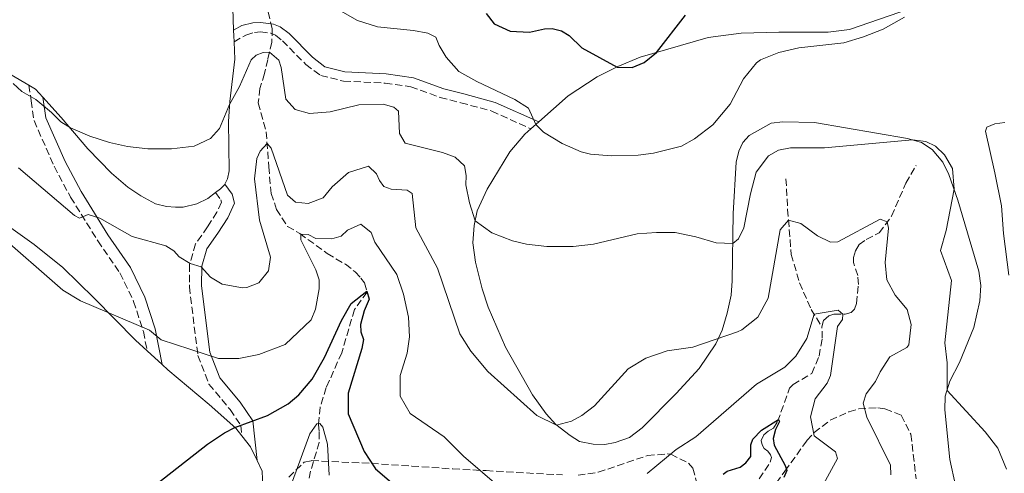
# Model space of a CAD drawing. Units: metres. Extents: x 632726 to 636230, y 4655656 to 4658035.
# Drawn here: x 634214 to 634453, y 4657088 to 4657197 of the extents above; entities that cross this region are included whole.
import ezdxf

# ---------------------------------------------------------------- set-up
doc = ezdxf.new("R2010")
doc.units = ezdxf.units.M
doc.header["$MEASUREMENT"] = 0
doc.linetypes.add('DGN Style 3', pattern=[2.435890702152634, 1.739921930109024, -0.6959687720436097])
for name, color, linetype, lineweight in [('Barranco lineal', 142, 'DGN Style 3', 13), ('Camino', 7, 'DGN Style 3', 0), ('Curva de nivel directora', 30, 'Continuous', 30), ('Curva de nivel intermedia', 30, 'Continuous', 0), ('Línea de cambio de uso (parcela vista)', 92, 'Continuous', 0), ('Margen derecho', 7, 'Continuous', 0), ('Zona arbolada', 92, 'DGN Style 3', 0)]:
    doc.layers.add(name, color=color, linetype=linetype, lineweight=lineweight)

msp = doc.modelspace()

# ---------------------------------------------------------------- linework, layer by layer
at = {"layer": 'Barranco lineal', "color": 142, "linetype": 'DGN Style 3', "lineweight": 13}
for points in [[(634272.9100000003, 4657206.369999999, 542.2599999999948), (634275.5300000003, 4657195.199999999, 542.0099999999948), (634275.4299999997, 4657191.99, 541.1300000000047), (634274.4299999997, 4657187.77, 539.1900000000023), (634273.7000000002, 4657184.369999999, 538.2100000000064), (634272.5199999996, 4657180.779999999, 537.4199999999983), (634272.1500000004, 4657177.25, 536.6600000000036), (634274.0899999999, 4657170.279999999, 535.429999999993), (634274.6799999997, 4657161.800000001, 534.1499999999943), (634275.2699999996, 4657155.369999999, 532.7200000000012), (634276.5700000003, 4657151.49, 532.0099999999948), (634279.2199999997, 4657147.380000001, 531), (634282.2100000001, 4657145.67, 530.0899999999965), (634288.8399999999, 4657140.800000001, 527.3500000000058), (634293.2100000001, 4657138.210000001, 526.0599999999977), (634295.6200000001, 4657136.350000001, 525.6199999999953), (634296.9600000001, 4657134.859999999, 525.4499999999971), (634297.8300000001, 4657133.710000001, 525.2100000000064), (634298.4800000006, 4657131.5, 524.9799999999959), (634295.4199999999, 4657127.26, 524.2200000000012), (634292.3300000001, 4657116.82, 522.8800000000047), (634288.6100000005, 4657108.369999999, 521.8999999999943), (634287.1200000001, 4657103.67, 520.9799999999959), (634286.7100000001, 4657099.470000001, 519.9700000000012), (634286.8899999997, 4657097.609999999, 519.1600000000036), (634286.9000000004, 4657095.119999999, 518.8800000000047), (634284.8200000003, 4657088.130000001, 517.6499999999943), (634283.7000000002, 4657083.08, 516.5399999999936)], [(634408.4400000004, 4657123.039999999, 528.6100000000006), (634408.79, 4657124.640000001, 529.1199999999953), (634410.0800000001, 4657125.699999999, 529.179999999993), (634411.3200000003, 4657126.119999999, 529.4900000000052), (634414.0700000003, 4657126.140000001, 530.1300000000047), (634415.54, 4657126.529999999, 530.2700000000041), (634416.3399999999, 4657127.380000001, 530.4700000000012), (634416.8200000003, 4657128.720000001, 530.6499999999943), (634417.2400000002, 4657133.32, 531.6100000000006), (634417.0800000001, 4657135.480000001, 532.3899999999994), (634416.0800000001, 4657138.600000001, 532.8600000000006), (634416.0800000001, 4657139.810000001, 533.3099999999977), (634416.5800000001, 4657141.460000001, 533.5099999999948), (634417.4199999999, 4657142.980000001, 533.8099999999977), (634419.1500000004, 4657144.230000001, 534.4199999999983), (634422.25, 4657145.800000001, 534.6900000000023), (634425.2599999999, 4657149.869999999, 535.1699999999983), (634428.7100000001, 4657157.84, 536.0800000000017), (634431.2000000002, 4657162.109999999, 537.1300000000047)], [(634399.7400000002, 4657158.92, 537.7400000000052), (634400.1399999997, 4657151.470000001, 535.4400000000023), (634401.0099999999, 4657140.600000001, 533.6100000000006), (634403.0099999999, 4657133.720000001, 531.9199999999983), (634405.8300000001, 4657127.289999999, 530.5200000000041), (634408.4400000004, 4657123.039999999, 528.6100000000006)], [(634393.29, 4657086.289999999, 521.7200000000012), (634395.9500000002, 4657090.32, 522.3999999999943), (634396.25, 4657091.430000001, 522.570000000007), (634395.9900000002, 4657092.119999999, 522.6300000000047), (634395.3799999999, 4657092.960000001, 522.8999999999943), (634394.4900000002, 4657093.630000001, 523.0099999999948), (634393.9699999997, 4657094.480000001, 523.4499999999971), (634393.7599999999, 4657095.600000001, 523.820000000007), (634394.3799999999, 4657096.9, 524.1900000000023), (634395.4400000004, 4657097.84, 524.529999999999), (634396.7400000002, 4657098.529999999, 524.5599999999977), (634397.7199999997, 4657100.130000001, 524.9400000000023), (634400.5899999999, 4657108.24, 525.9400000000023), (634401.4400000004, 4657109.109999999, 526.070000000007), (634406, 4657111.800000001, 526.5399999999936), (634407.7300000006, 4657115.960000001, 527.320000000007), (634408.4900000002, 4657120.289999999, 527.8300000000017), (634408.4400000004, 4657123.039999999, 528.6100000000006)]]:
    msp.add_polyline3d(points, dxfattribs=at)
at = {"layer": 'Camino', "color": 7, "linetype": 'DGN Style 3', "lineweight": 0}
for points in [[(634266.3099999975, 4657192.010000002, 541.9299999999931), (634269.1599999995, 4657193.680000001, 542.9299999999931), (634271.2699999996, 4657194.320000002, 542.9900000000052), (634272.6599999998, 4657194.440000001, 543.0000000000001), (634275.2300000002, 4657194.100000001, 543.0000000000001), (634276.3299999977, 4657193.63, 542.979999999996), (634278.0199999998, 4657192.300000001, 542.9299999999931), (634283.6599999992, 4657186.54, 542.9299999999931), (634287.2600000022, 4657183.890000002, 543.0000000000001), (634292.800000001, 4657182.510000003, 542.9499999999971), (634302.8199999991, 4657182.050000002, 542.7700000000042), (634309.0199999994, 4657181.170000002, 542.9600000000065), (634316.1299999995, 4657178.580000003, 543.8300000000017), (634321.140000001, 4657177.309999999, 544.4499999999972), (634328.5899999985, 4657175.270000001, 544.6300000000047), (634338.0700000002, 4657170.980000001, 544.6199999999953)], [(634216.7199999976, 4657181.550000002, 540.1300000000048), (634217.2399999985, 4657177.750000002, 539.8099999999978), (634217.9400000003, 4657172.970000001, 538.9100000000036), (634222.7999999997, 4657161.910000001, 536.5700000000071), (634226.7800000005, 4657154.440000003, 535.2599999999949), (634233.3399999985, 4657143.899999999, 533.7599999999948), (634238.6999999986, 4657136.120000001, 531.9499999999972), (634242.0300000011, 4657129.239999999, 530.8300000000019), (634244.3899999993, 4657121.95, 529.6499999999943), (634245.2899999977, 4657117.280000002, 528.8800000000047)], [(634261.8299999981, 4657155.540000001, 537.6199999999955), (634263.0799999975, 4657153.84, 537.4199999999983), (634263.2600000009, 4657153.230000001, 537.3800000000048), (634262.1599999989, 4657150.809999999, 537.279999999999), (634259.8700000001, 4657147.260000002, 536.7899999999936), (634257.0000000001, 4657143.120000003, 535.6799999999931), (634255.5100000014, 4657138.090000001, 535.0099999999948), (634255.4899999968, 4657132.760000002, 533.8500000000058), (634257.5599999989, 4657116.13, 530.0500000000029), (634260.239999999, 4657109.210000002, 527.6999999999972), (634265.3700000008, 4657103.030000002, 525.6300000000048), (634267.9200000013, 4657099.230000002, 525.0599999999977), (634268.1999999983, 4657096.690000002, 524.529999999999)]]:
    msp.add_polyline3d(points, dxfattribs=at)
at = {"layer": 'Curva de nivel directora', "color": 30, "linetype": 'Continuous', "lineweight": 30, "flags": 128}
for points, elevation in [([(634327.2899999998, 4657198.880000001), (634329.1699999997, 4657196.410000001), (634333.0399999988, 4657194.640000001), (634337.699999999, 4657194.380000002), (634341.3200000002, 4657195.190000001), (634343.2099999988, 4657195.300000003), (634345.4399999996, 4657194.730000001), (634347.3499999985, 4657193.529999999), (634350.3799999993, 4657190.580000003), (634358.94, 4657185.939999999), (634362.5199999985, 4657185.840000001), (634365.4899999991, 4657187.000000001), (634368.4100000004, 4657189.460000002), (634375.4299999989, 4657198.490000002)], 550.0000000000001), ([(634234.6399999993, 4657074.939999999), (634259.8599999989, 4657094.640000001), (634263.9899999995, 4657097.439999999), (634266.5099999986, 4657098.74), (634274.3899999999, 4657101.580000001), (634279.3600000008, 4657104.430000001), (634281.9299999991, 4657106.61), (634285.1799999991, 4657110.380000001), (634288.1499999996, 4657115.670000002), (634292.2499999988, 4657124.600000001), (634294.6299999994, 4657128.710000002), (634298.4200000003, 4657131.720000001), (634298.9299999998, 4657129.770000001), (634297.7199999985, 4657126.930000001), (634296.8600000001, 4657123.62), (634296.9299999994, 4657121.830000003), (634297.5899999987, 4657120.020000001), (634297.2200000001, 4657117.86), (634293.9099999998, 4657106.99), (634293.8699999994, 4657101.980000001), (634297.7699999998, 4657092.87), (634300.499999999, 4657088.680000001), (634308.8000000004, 4657081.640000001)], 525.0000000000001), ([(634384.5199999994, 4657087.400000001), (634385.5000000007, 4657088.150000002), (634388.6999999993, 4657089.100000001), (634390.0099999991, 4657090.170000001), (634391.2599999985, 4657091.710000001), (634391.2199999982, 4657094.490000002), (634391.7300000001, 4657095.87), (634393.829999999, 4657098.09), (634397.8999999993, 4657100.66), (634398.1999999987, 4657100.130000001), (634397.2199999997, 4657098.199999999), (634396.6699999998, 4657096.090000002), (634396.8699999988, 4657094.439999999), (634399.5599999999, 4657089.529999999), (634399.9199999998, 4657088.34), (634399.2000000001, 4657086.59)], 525.0000000000001)]:
    msp.add_lwpolyline(points, dxfattribs=dict(at, elevation=elevation))
at = {"layer": 'Curva de nivel intermedia', "color": 30, "linetype": 'Continuous', "lineweight": 0, "flags": 128}
for points, elevation in [([(634290.9300000002, 4657200.189999999), (634296.1700000016, 4657197.180000001), (634300.9700000006, 4657195.699999998), (634309.69, 4657194.8), (634313.1299999999, 4657194.109999998), (634315.0900000002, 4657193.179999999), (634315.9300000007, 4657191.109999999), (634317.5900000014, 4657188.319999999), (634320.610000001, 4657184.83), (634324.9899999998, 4657182.4), (634334.2200000011, 4657178.06), (634337.4500000009, 4657175.970000001), (634339.2400000015, 4657172.019999999), (634341.11, 4657170.149999999), (634345.6400000006, 4657167.460000001), (634350.2300000017, 4657165.439999998), (634352.4700000014, 4657164.850000001), (634357.4600000003, 4657164.470000001), (634364.0099999993, 4657164.58), (634367.7199999997, 4657165.109999999), (634374.4900000001, 4657166.770000001), (634377.6300000006, 4657168.569999999), (634382.0300000017, 4657171.969999999), (634386.2699999996, 4657176.949999999), (634389.4600000014, 4657183.050000001)], 545), ([(634389.4600000014, 4657183.050000001), (634392.6100000008, 4657186.929999999), (634393.5700000019, 4657187.67), (634397.9900000008, 4657189.48), (634402.8700000002, 4657190.56), (634413.7100000009, 4657191.779999999), (634418.5000000009, 4657193.21), (634423.2300000006, 4657195.119999999), (634428.3899999993, 4657198.009999999)], 545), ([(634212.8799999999, 4657181.949999999), (634215.000000001, 4657180), (634218.3499999995, 4657178.039999997), (634222.1700000014, 4657174.970000001), (634224.4100000011, 4657172.66), (634226.7699999993, 4657171.199999998), (634231.4200000007, 4657169.24), (634236.1500000004, 4657167.66), (634240.5200000001, 4657166.67), (634245.4900000012, 4657166.150000001), (634251.1600000019, 4657166.150000001), (634256.6700000016, 4657166.759999999), (634260.5899999999, 4657168.609999999), (634262.7800000003, 4657171.039999999), (634265.2200000011, 4657176.84), (634267.5999999993, 4657181.24), (634270.4, 4657187.649999999), (634271.6600000006, 4657188.8), (634273.3700000006, 4657189.490000002), (634274.8500000002, 4657189.539999997), (634277.1300000001, 4657187.57), (634277.7000000001, 4657185.859999998), (634278.7800000019, 4657178.179999999), (634281.0700000008, 4657175.619999999)], 540.0000000000001), ([(634281.0700000008, 4657175.619999999), (634284.5199999998, 4657174.709999999), (634289.5100000009, 4657175.069999999), (634296.4900000013, 4657176.789999999), (634302.3200000006, 4657176.949999999), (634304.9100000013, 4657176.210000002), (634306.1000000003, 4657175.230000001), (634306.2900000003, 4657169.890000001), (634307.6800000007, 4657167.55), (634316.6600000015, 4657165.25), (634319.7500000006, 4657164.159999999), (634321.9900000002, 4657162.05), (634322.3800000013, 4657159.710000002), (634322.3600000013, 4657157.4), (634323.2300000007, 4657153.109999998), (634324.600000001, 4657148.73), (634328.6399999999, 4657145.779999999), (634333.6500000011, 4657143.909999998), (634336.9900000005, 4657143.109999998), (634341.9500000004, 4657142.500000001), (634348.2500000015, 4657142.469999999), (634353.2100000012, 4657143.07), (634363.7500000001, 4657145.55), (634368.4700000008, 4657145.86), (634372.9800000014, 4657145.86), (634377.9400000012, 4657144.880000001), (634382.8400000008, 4657143.390000001), (634386.9000000021, 4657143.23), (634388.240000001, 4657144.4), (634389.5399999997, 4657147.039999999), (634391.14, 4657155.23), (634392.5200000014, 4657160.469999999), (634395.5000000009, 4657164.449999998), (634397.9700000007, 4657165.84), (634400.8300000017, 4657166.41), (634409.0599999995, 4657166.369999998), (634430.3000000004, 4657168.319999999), (634433.5900000005, 4657167.880000001), (634435.8800000016, 4657166.810000001), (634438.1000000011, 4657164.689999999), (634440.000000001, 4657161.369999997), (634440.3699999999, 4657156.390000001), (634438.4900000001, 4657146.350000001), (634437.110000001, 4657141.539999999), (634439.7199999995, 4657134.269999999), (634438.1700000004, 4657119.239999999), (634438.7400000005, 4657114.34), (634438.6800000002, 4657107.699999998), (634447.9100000013, 4657097.66), (634450.9500000012, 4657093.7), (634453.0800000014, 4657088.659999999)], 540.0000000000001), ([(634214.1800000007, 4657161.509999999), (634227.7300000006, 4657149.98), (634228.9400000018, 4657149.369999999), (634231.0600000008, 4657150.279999999), (634233.8200000012, 4657149.359999998), (634241.6300000009, 4657144.949999998), (634249.8099999995, 4657142.639999999), (634251.7600000009, 4657141.470000001), (634253.0100000004, 4657139.999999999), (634255.6900000003, 4657138.390000001), (634258.3300000001, 4657137.569999999), (634260.5800000008, 4657135.050000001), (634263.4300000007, 4657133.41), (634268.3800000016, 4657132.5), (634269.3700000017, 4657132.579999999), (634272.3200000002, 4657133.75), (634274.6500000014, 4657136.66), (634275.0800000004, 4657139.91), (634272.4299999995, 4657148.869999998), (634271.2600000005, 4657158.92), (634271.7800000013, 4657163.819999999), (634272.6399999997, 4657165.579999999), (634274.2800000003, 4657167.439999999), (634275.2400000015, 4657166.27), (634279.190000001, 4657154.970000001), (634281.14, 4657153.24), (634284.2100000011, 4657152.9)], 535), ([(634284.2100000011, 4657152.9), (634287.8500000001, 4657154.289999999), (634290.0600000008, 4657156.929999999), (634293.9900000001, 4657160.440000001), (634298.8400000005, 4657161.92), (634300.7100000012, 4657160.099999998), (634301.4400000023, 4657158.5), (634302.4900000005, 4657157.029999999), (634304.300000001, 4657156.42), (634308.1200000009, 4657156.119999999), (634309.3700000005, 4657155.300000002), (634310.24, 4657147.039999999), (634315.4500000001, 4657137.25), (634320.8800000015, 4657121.4), (634323.5100000001, 4657117.16), (634327.6900000023, 4657112.23), (634339.5200000008, 4657101.579999999), (634344.2400000015, 4657099.300000001), (634347.8800000004, 4657100.210000001), (634350.3900000004, 4657101.599999999), (634353.4200000013, 4657103.939999999), (634361.6, 4657112.909999999), (634365.8700000013, 4657115.509999999), (634371.03, 4657117.23), (634377.2300000006, 4657118.119999999), (634388.0199999998, 4657121.890000001), (634389.0400000013, 4657122.310000001), (634392.9100000003, 4657125.449999998), (634395.4000000004, 4657130.02), (634398.3399999995, 4657146.56), (634400.3500000011, 4657148.869999998), (634403.3300000007, 4657148.100000001), (634407.3300000017, 4657145.109999999), (634410.5300000003, 4657143.56), (634412.2600000004, 4657143.640000001), (634422.4800000017, 4657149.15), (634424.2000000007, 4657148.439999999), (634424.5200000004, 4657146.939999999), (634423.7400000001, 4657138.66), (634424.1600000004, 4657134.480000001), (634426.1100000016, 4657130.759999999), (634429.0199999996, 4657127.289999999), (634429.9699999995, 4657123.66), (634429.4300000009, 4657118.699999998), (634428.9800000016, 4657118.109999998), (634424.870000001, 4657115.810000001), (634422.4900000007, 4657112.220000001), (634421.3700000008, 4657109.829999999), (634419.12, 4657106.840000001), (634418.4299999994, 4657104.640000001), (634419.300000001, 4657101.21), (634425.0200000008, 4657089.609999999), (634425.1100000005, 4657087.229999999)], 535), ([(634208.7900000017, 4657145.960000001), (634224.9200000007, 4657131.949999998), (634229.2100000001, 4657129.390000002), (634245.8200000019, 4657122.240000002), (634248.6500000017, 4657119.890000001), (634262.5299999999, 4657115.430000001), (634267.4200000005, 4657115.430000001), (634272.3200000002, 4657116.4), (634278.6400000011, 4657118.79), (634284.950000001, 4657124.730000001), (634286.0300000006, 4657127.33), (634286.850000001, 4657132.259999999), (634286.8900000012, 4657134.480000001), (634286.0700000009, 4657136.899999999), (634282.4700000001, 4657144.09), (634282.4100000019, 4657145.519999998), (634284.2300000013, 4657145.429999999), (634286.0500000007, 4657144.439999999), (634289.9500000011, 4657144.359999998), (634292.2000000019, 4657145.009999999), (634293.7199999996, 4657146.48), (634296.9200000004, 4657147.909999999), (634299.4800000021, 4657145.92), (634300.3400000002, 4657143.539999997), (634305.6800000002, 4657135.75), (634307.2800000005, 4657130.940000001), (634308.4600000007, 4657125.449999998), (634308.7200000001, 4657120.679999999), (634308.1200000009, 4657116.7), (634306.4400000002, 4657111.279999999), (634306.4900000015, 4657106.279999999), (634308.8699999996, 4657102.100000001), (634317.1399999999, 4657096.469999999), (634321.78, 4657091.76), (634330.360000001, 4657084.320000002)], 530.0000000000001), ([(634366.2200000001, 4657087.600000001), (634373.2300000017, 4657093.36), (634377.9099999999, 4657096.440000001), (634392.5800000017, 4657109.189999999), (634399.4600000017, 4657113.350000001), (634402.1000000013, 4657115.989999999), (634404.7600000012, 4657120.23), (634406.5400000004, 4657126.13), (634412.3600000008, 4657127.08), (634413.5099999997, 4657126.140000002), (634413.370000001, 4657124.859999998), (634412.1799999997, 4657123.180000001), (634410.480000001, 4657111.289999999), (634409.6600000008, 4657109.470000002), (634406.7599999994, 4657105.609999998), (634405.6399999997, 4657101.279999999), (634406.5899999996, 4657096.730000001), (634411.7500000006, 4657092.800000002), (634412.1799999997, 4657091.239999999), (634407.8600000015, 4657083.259999999)], 530.0000000000001), ([(634289.3200000008, 4657087.17), (634288.8800000005, 4657094.67), (634287.7600000007, 4657098.800000001), (634287.0099999997, 4657099.719999999), (634286.3000000011, 4657099.640000001), (634284.6400000004, 4657097.180000001), (634275.350000001, 4657071.829999999)], 520)]:
    msp.add_lwpolyline(points, dxfattribs=dict(at, elevation=elevation))
at = {"layer": 'Línea de cambio de uso (parcela vista)', "color": 92, "linetype": 'Continuous', "lineweight": 0, "extrusion": (0.6284334899560879, -0.04928889904018246, 0.7763001694789318), "elevation": 169467.024314081, "flags": 128}
msp.add_lwpolyline([(4692530.35202228, -207840.5481937403), (4692528.950248729, -207840.7544239798), (4692527.51934894, -207840.9765180839)], dxfattribs=at)
at = {"layer": 'Línea de cambio de uso (parcela vista)', "color": 92, "linetype": 'Continuous', "lineweight": 0, "extrusion": (-0.05788545662471451, -0.04659550850836305, 0.9972352443120908), "elevation": -253177.0303017348, "flags": 128}
msp.add_lwpolyline([(-3230163.726407433, 3404921.756042138), (-3230166.350543517, 3404921.621469424), (-3230168.08454312, 3404920.948605857)], dxfattribs=at)
at = {"layer": 'Línea de cambio de uso (parcela vista)', "color": 92, "linetype": 'Continuous', "lineweight": 0, "extrusion": (-0.1762493512431496, -0.1565619236470868, 0.9718150699851761), "elevation": -840408.0507651046, "flags": 128}
msp.add_lwpolyline([(-3060559.938086662, 3466743.975866202), (-3060559.938086662, 3466746.563413303)], dxfattribs=at)
at = {"layer": 'Línea de cambio de uso (parcela vista)', "color": 92, "linetype": 'Continuous', "lineweight": 0, "extrusion": (0.07399341801421759, -0.06809833799743394, 0.9949309475800622), "elevation": -269685.7706810554, "flags": 128}
msp.add_lwpolyline([(3856257.319893722, 2673491.686004293), (3856257.319893722, 2673486.713871954)], dxfattribs=at)
at = {"layer": 'Línea de cambio de uso (parcela vista)', "color": 92, "linetype": 'Continuous', "lineweight": 0, "extrusion": (0.3218103892226256, 0.04223596650236996, 0.9458616159470649), "elevation": 401307.2089040849, "flags": 128}
msp.add_lwpolyline([(4534961.147392656, -1167872.390457369), (4534958.255268344, -1167874.239056014), (4534954.781628148, -1167875.409835157)], dxfattribs=at)
at = {"layer": 'Línea de cambio de uso (parcela vista)', "color": 92, "linetype": 'Continuous', "lineweight": 0}
for points in [[(634265.8099999997, 4657205.609999999, 543.2200000000012), (634266.2000000002, 4657194.859999999, 542.1999999999971)], [(634339.9500000002, 4657172.65, 545.2299999999959), (634347.0499999998, 4657178.939999999, 547.5099999999948), (634354.0999999996, 4657183.59, 549.1000000000058), (634359.0999999996, 4657186.039999999, 549.9900000000052), (634364.5, 4657188.32, 550.5200000000041), (634380.9199999999, 4657193.119999999, 548.3500000000058), (634388.9199999999, 4657194.119999999, 546.9799999999959), (634398.0300000003, 4657194.350000001, 546.0099999999948), (634409.9800000006, 4657194.4, 545.3899999999994), (634415.0599999997, 4657195.039999999, 545.2599999999948), (634429.5999999996, 4657200.050000001, 545.1699999999983)], [(634216.7199999997, 4657181.550000001, 540.1300000000047), (634207.0800000001, 4657187.100000001, 539.8500000000058), (634204.3700000001, 4657189.199999999, 539.320000000007), (634203.3099999997, 4657190.380000001, 538.9799999999959), (634201.5, 4657194.300000001, 538.679999999993), (634200.3200000003, 4657197.92, 538.6699999999983)], [(634266.3099999997, 4657192.01, 541.929999999993), (634266.4600000001, 4657187.859999999, 541.5399999999936), (634265.2699999996, 4657177.57, 540.1300000000047), (634264.9400000004, 4657172.789999999, 539.25), (634265.0899999999, 4657160.779999999, 538.1900000000023), (634264.7300000006, 4657158.9, 537.9700000000012), (634264.0700000003, 4657157.560000001, 537.8800000000047)], [(634261.8300000001, 4657155.539999999, 537.6199999999953), (634259.9400000004, 4657154.140000001, 537.4799999999959), (634257.3099999997, 4657152.869999999, 537.3500000000058), (634253.9900000002, 4657152.060000001, 537.2599999999948), (634252.1600000003, 4657152.02, 537.3099999999977), (634249.9400000004, 4657152.17, 537.3500000000058), (634247.2800000003, 4657152.84, 537.3899999999994), (634243.7300000006, 4657154.75, 537.7899999999936), (634240.6100000005, 4657156.890000001, 538.2299999999959), (634236.6399999997, 4657160.24, 538.4499999999971), (634230.9600000001, 4657166.119999999, 539.429999999993), (634224.4699999997, 4657173.720000001, 540.2200000000012), (634220.0800000001, 4657178.66, 540.1900000000023)], [(634445.1399999997, 4657122.91, 543.3399999999965), (634446.6200000001, 4657129.34, 543.3699999999953), (634446.8200000003, 4657133.039999999, 542.8600000000006), (634446.3799999999, 4657136.529999999, 542.4199999999983), (634441.3099999997, 4657153.710000001, 540.1999999999971), (634439.1399999997, 4657159.9, 539.7299999999959), (634437.6299999999, 4657162.949999999, 539.7299999999959), (634435.0899999999, 4657166.02, 539.7299999999959), (634432.5099999999, 4657167.640000001, 539.8699999999953), (634429.1299999999, 4657168.680000001, 540.070000000007), (634406.6299999999, 4657172.539999999, 541.7700000000041), (634398.9699999997, 4657172.67, 542.6699999999983), (634396.1799999997, 4657172.32, 543.070000000007), (634390.8300000001, 4657169.369999999, 543.6100000000006), (634389.2699999996, 4657167.680000001, 543.5800000000017), (634388.3600000005, 4657165.600000001, 543.5800000000017), (634387.6699999999, 4657162.9, 543.279999999999), (634387.0099999999, 4657150.51, 541.6199999999953), (634386.7699999996, 4657134.230000001, 538), (634386.5099999999, 4657130.76, 537.4199999999983), (634385.54, 4657126.41, 536.1699999999983), (634384.3099999997, 4657122.289999999, 535.6000000000058), (634382.75, 4657118.930000001, 534.6499999999943), (634378.7699999996, 4657112.980000001, 533.9700000000012), (634373.1900000004, 4657106.930000001, 533.6300000000047), (634364.9500000002, 4657098.609999999, 533.6300000000047), (634361.8799999999, 4657096.310000001, 534.0099999999948), (634358.4299999997, 4657095.050000001, 534.1100000000006), (634355.9199999999, 4657094.619999999, 534.3099999999977), (634353.1100000005, 4657094.680000001, 534.4799999999959), (634349.8600000005, 4657095.33, 534.5099999999948), (634347.54, 4657096.75, 534.5099999999948), (634344.0899999999, 4657099.41, 535.0200000000041), (634341.7300000006, 4657102.029999999, 535.1600000000036), (634338.4600000001, 4657106.58, 535.3300000000017), (634331.8899999997, 4657118.130000001, 536.5399999999936), (634327.7199999997, 4657127.850000001, 537.320000000007), (634326.25, 4657132.27, 537.8300000000017), (634324.6600000003, 4657138.74, 538.779999999999), (634324.0700000003, 4657143.380000001, 539.2200000000012), (634324.3899999997, 4657147.58, 539.7899999999936), (634325.04, 4657151.130000001, 540.4400000000023), (634327.4800000006, 4657156.369999999, 541.4199999999983), (634332.9900000002, 4657165.41, 543.1300000000047), (634336.6100000005, 4657169.680000001, 544.1499999999943), (634338.0700000003, 4657170.980000001, 544.6199999999953)], [(634452.6200000001, 4657172.51, 541.3000000000029), (634450.2699999996, 4657172.16, 541.3000000000029), (634448.29, 4657171.369999999, 541.2100000000064), (634447.9800000006, 4657170.42, 541.2100000000064), (634450.2199999997, 4657160.310000001, 540.9499999999971), (634451.8099999997, 4657152.34, 541.320000000007), (634452.3399999999, 4657145.67, 541.7899999999936), (634453.6600000003, 4657135.58, 542.7700000000041)], [(634264.0700000003, 4657157.560000001, 537.8800000000047), (634264.04, 4657157.51, 537.8800000000047), (634263.04, 4657156.439999999, 537.6999999999971), (634261.8300000001, 4657155.539999999, 537.6199999999953)], [(634206.2800000003, 4657151.289999999, 530.6300000000047), (634217.9800000006, 4657142.99, 530.8999999999943), (634224.8799999999, 4657137.460000001, 530.8600000000006), (634232.5099999999, 4657130.029999999, 530.4199999999983), (634242.4600000001, 4657119.880000001, 529.2700000000041), (634245.29, 4657117.279999999, 528.8800000000047)], [(634455.3499999996, 4657058.100000001, 539.75), (634447.1399999997, 4657063.529999999, 539.75), (634443.8399999999, 4657068.119999999, 539.6499999999943), (634442.6900000004, 4657070.800000001, 539.6900000000023), (634441.7100000001, 4657075.699999999, 539.6900000000023), (634441.2100000001, 4657080.74, 539.4499999999971), (634440.6900000004, 4657084.640000001, 538.9100000000036), (634439.3799999999, 4657090.939999999, 538.4700000000012), (634438.1399999997, 4657103, 539.3500000000058), (634438.2400000002, 4657106.310000001, 539.75), (634439.3899999997, 4657109.930000001, 540.3899999999994), (634441.6600000003, 4657114.480000001, 541.820000000007), (634445.1399999997, 4657122.91, 543.3399999999965)], [(634248.9299999997, 4657113.930000001, 528.3800000000047), (634250.3300000001, 4657112.640000001, 528.1900000000023), (634260.2800000003, 4657104.279999999, 526.6399999999994), (634266.7199999997, 4657098.560000001, 524.9499999999971), (634268.2000000002, 4657096.689999999, 524.529999999999)], [(634271.8600000005, 4657090.75, 523.5500000000029), (634273.0700000003, 4657088.16, 523.25), (634273.2000000002, 4657086.25, 523.1199999999953), (634273.2000000002, 4657084.65, 522.9799999999959), (634272.4100000003, 4657080.890000001, 522.5800000000017), (634268.6799999997, 4657069.76, 521.2200000000012), (634265.4199999999, 4657063.75, 520.820000000007), (634263.54, 4657060.880000001, 520.820000000007)]]:
    msp.add_polyline3d(points, dxfattribs=at)
at = {"layer": 'Margen derecho', "color": 7, "linetype": 'Continuous', "lineweight": 0}
for points in [[(634266.199999998, 4657194.859999999, 542.1999999999971), (634268.1999999983, 4657195.960000002, 541.1999999999971), (634270.8500000016, 4657196.640000002, 541.1100000000007), (634272.7199999979, 4657196.730000001, 541.0500000000031), (634275.8200000003, 4657196.300000002, 541.0200000000042), (634277.4899999978, 4657195.640000002, 541.0500000000031), (634279.6, 4657194.090000001, 541.1000000000058), (634285.2300000006, 4657188.330000003, 541.1000000000058), (634288.2500000001, 4657185.980000001, 541.029999999999), (634293.1000000006, 4657184.760000004, 540.9799999999962), (634303.0399999982, 4657184.32, 540.8099999999978), (634309.7100000001, 4657183.350000003, 540.9799999999962), (634317.0100000004, 4657180.670000004, 541.8800000000048), (634321.8500000016, 4657179.470000001, 542.4900000000054), (634329.4600000002, 4657177.380000001, 542.6699999999983), (634339.9500000001, 4657172.649999999, 545.2299999999959)], [(634220.0799999972, 4657178.660000001, 540.1900000000023), (634220.1499999987, 4657178.090000002, 540.4400000000024), (634220.8000000013, 4657173.65, 539.6300000000047), (634225.4599999995, 4657163.04, 537.3699999999953), (634229.3299999986, 4657155.780000002, 536.1100000000006), (634235.8199999996, 4657145.350000002, 534.6300000000048), (634241.2699999989, 4657137.440000002, 532.7899999999937), (634244.7600000004, 4657130.210000002, 531.6100000000006), (634247.2399999968, 4657122.59, 530.3600000000007), (634248.9299999989, 4657113.930000001, 528.3800000000048)], [(634264.07, 4657157.559999999, 537.8800000000047), (634265.8099999989, 4657155.190000002, 537.3899999999994), (634266.4300000003, 4657153.030000003, 536.9400000000024), (634264.7600000006, 4657149.449999999, 536.6300000000047), (634262.3599999979, 4657145.730000001, 536.1199999999955), (634259.7199999981, 4657141.940000001, 535.0700000000071), (634258.4799999997, 4657137.730000001, 534.5500000000029), (634258.4699999986, 4657133.010000003, 533.529999999999), (634260.4800000002, 4657116.91, 529.8600000000006), (634262.8599999985, 4657110.739999998, 527.7200000000012), (634267.7800000004, 4657104.809999999, 525.7299999999959), (634270.8099999991, 4657100.31, 524.9400000000023), (634271.8599999996, 4657090.750000002, 523.550000000003)]]:
    msp.add_polyline3d(points, dxfattribs=at)
at = {"layer": 'Zona arbolada', "color": 92, "linetype": 'DGN Style 3', "lineweight": 0}
for points in [[(634395.9800000006, 4657083.27, 529.6999999999971), (634399.5, 4657088.15, 531.929999999993), (634404.7999999998, 4657095.550000001, 536.1300000000047), (634406.5300000003, 4657097.5, 537.029999999999), (634410.4299999997, 4657100.49, 538.279999999999), (634414.9400000004, 4657102.480000001, 539.3600000000006), (634417.3499999996, 4657103.220000001, 540.0099999999948), (634421.9800000006, 4657103.480000001, 542.2299999999959), (634423.6799999997, 4657103.230000001, 542.5800000000017), (634427.5800000001, 4657101.67, 542.5800000000017), (634429.9199999999, 4657097.07, 542.5800000000017), (634431.2300000006, 4657086.26, 542.3099999999977)], [(634395.9800000006, 4657083.27, 529.6999999999971), (634399.5, 4657088.15, 531.929999999993), (634404.7999999998, 4657095.550000001, 536.1300000000047), (634406.5300000003, 4657097.5, 537.029999999999), (634410.4299999997, 4657100.49, 538.279999999999), (634414.9400000004, 4657102.480000001, 539.3600000000006), (634417.3499999996, 4657103.220000001, 540.0099999999948), (634421.9800000006, 4657103.480000001, 542.2299999999959), (634423.6799999997, 4657103.230000001, 542.5800000000017), (634427.5800000001, 4657101.67, 542.5800000000017), (634429.9199999999, 4657097.07, 542.5800000000017), (634431.2300000006, 4657086.26, 542.3099999999977)], [(634349.4600000001, 4657087.15, 534.0599999999977), (634354.3499999996, 4657087.890000001, 534.0599999999977), (634366.2599999999, 4657091.92, 533.9199999999983), (634371.1399999997, 4657092.359999999, 532.8800000000047), (634371.8899999997, 4657092.27, 532.6999999999971), (634376.2000000002, 4657090.08, 531.570000000007), (634377.2599999999, 4657088.9, 531.2100000000064), (634378.3700000001, 4657084.380000001, 529.1399999999994)], [(634349.4600000001, 4657087.15, 534.0599999999977), (634354.3499999996, 4657087.890000001, 534.0599999999977), (634366.2599999999, 4657091.92, 533.9199999999983), (634371.1399999997, 4657092.359999999, 532.8800000000047), (634371.8899999997, 4657092.27, 532.6999999999971), (634376.2000000002, 4657090.08, 531.570000000007), (634377.2599999999, 4657088.9, 531.2100000000064), (634378.3700000001, 4657084.380000001, 529.1399999999994)], [(634279.5300000003, 4657086.710000001, 525.4499999999971), (634283.2599999999, 4657090.33, 526.2200000000012), (634285.0499999998, 4657090.689999999, 526.5800000000017), (634299.5, 4657090.02, 530.4499999999971), (634309.2800000003, 4657089.369999999, 532.25), (634319.1900000004, 4657088.689999999, 533.3000000000029), (634327.25, 4657088.27, 533.8000000000029), (634345.7100000001, 4657087.220000001, 534.1199999999953)], [(634279.5300000003, 4657086.710000001, 525.4499999999971), (634283.2599999999, 4657090.33, 526.2200000000012), (634285.0499999998, 4657090.689999999, 526.5800000000017), (634299.5, 4657090.02, 530.4499999999971), (634309.2800000003, 4657089.369999999, 532.25), (634319.1900000004, 4657088.689999999, 533.3000000000029), (634327.25, 4657088.27, 533.8000000000029), (634345.7100000001, 4657087.220000001, 534.1199999999953)]]:
    msp.add_polyline3d(points, dxfattribs=at)

doc.saveas('drawing.dxf')
